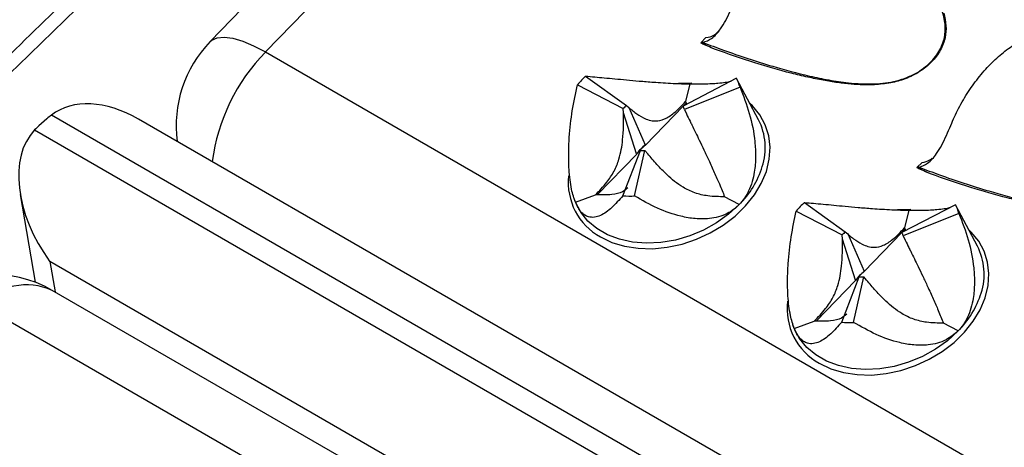
# Model space of a CAD drawing. Units: millimetres. Extents: x 0 to 420, y 0 to 297.
# Drawn here: x 129 to 134, y 53 to 55 of the extents above; entities that cross this region are included whole.
import ezdxf

# ---------------------------------------------------------------- set-up
doc = ezdxf.new("R2010")
doc.units = ezdxf.units.MM

msp = doc.modelspace()

# ---------------------------------------------------------------- linework, layer by layer
at = {"color": 7, "linetype": 'Continuous', "lineweight": 25}
for p, q in [((133.5361, 57.8812), (130.3002, 54.538)), ((133.8115, 57.8296), (130.5755, 54.4865)), ((132.7673, 54.558), (132.7418, 54.5316)), ((132.7429, 54.5308), (132.7418, 54.5316)), ((132.8095, 54.5008), (132.7519, 54.5267)), ((130.5755, 54.4865), (134.9313, 51.9719)), ((132.1687, 54.3665), (132.3716, 54.2207)), ((132.9192, 54.3555), (132.6533, 54.2166)), ((132.6874, 54.3278), (132.6662, 54.2404)), ((132.919, 54.3552), (132.9192, 54.3555)), ((133.029, 54.1493), (132.9193, 54.3554)), ((132.1274, 54.3239), (132.3561, 54.2047)), ((132.937, 54.3121), (132.66, 54.2003)), ((132.6534, 54.2166), (132.6698, 54.2336)), ((132.6662, 54.2404), (132.672, 54.2264)), ((132.3571, 54.1832), (132.3561, 54.2047)), ((132.4224, 53.9794), (132.3571, 54.1832)), ((132.3716, 54.2207), (132.3833, 54.2103)), ((132.3833, 54.2103), (132.4656, 54.0241)), ((132.4661, 54.0231), (132.6533, 54.2166)), ((132.66, 54.2003), (132.67, 54.1787)), ((129.4879, 54.1534), (129.4487, 54.1188)), ((134.7419, 51.153), (129.5111, 54.1726)), ((134.8541, 51.3181), (129.9439, 54.1527)), ((129.4273, 54.0985), (134.658, 51.0789)), ((132.3535, 53.7711), (132.441, 53.9972)), ((132.4125, 53.7702), (132.4631, 53.9969)), ((132.4776, 53.9799), (132.4631, 53.9969)), ((132.4656, 54.0241), (132.4661, 54.0231)), ((132.2268, 53.7759), (132.4227, 53.9783)), ((132.4227, 53.9783), (132.4224, 53.9794)), ((133.8421, 53.9375), (133.8166, 53.9112)), ((133.8177, 53.9103), (133.8166, 53.9112)), ((133.8843, 53.8803), (133.8267, 53.9063)), ((129.356, 53.7784), (129.4307, 53.3409)), ((132.1104, 53.7595), (132.1108, 53.7582)), ((132.1178, 53.7392), (132.1108, 53.7582)), ((132.1178, 53.7392), (132.2169, 53.7761)), ((132.933, 53.7273), (132.8599, 53.7667)), ((133.2164, 53.6953), (133.445, 53.5761)), ((133.2576, 53.7379), (133.4605, 53.5921)), ((134.0082, 53.7269), (133.7423, 53.588)), ((133.7764, 53.6991), (133.7552, 53.6118)), ((134.0079, 53.7265), (134.0082, 53.7269)), ((134.1179, 53.5206), (134.0083, 53.7267)), ((134.0259, 53.6834), (133.7489, 53.5717)), ((133.4605, 53.5921), (133.4723, 53.5817)), ((133.7423, 53.588), (133.7588, 53.605)), ((133.7552, 53.6118), (133.7609, 53.5977)), ((133.446, 53.5546), (133.445, 53.5761)), ((133.5113, 53.3508), (133.446, 53.5546)), ((133.4723, 53.5817), (133.5546, 53.3954)), ((133.555, 53.3945), (133.7423, 53.588)), ((133.7489, 53.5717), (133.7589, 53.55)), ((134.1702, 50.7493), (129.5033, 53.4435)), ((133.3157, 53.1473), (133.5116, 53.3497)), ((133.4425, 53.1424), (133.5299, 53.3686)), ((133.5015, 53.1416), (133.5521, 53.3683)), ((133.5116, 53.3497), (133.5113, 53.3508)), ((133.5665, 53.3512), (133.5521, 53.3683)), ((133.5546, 53.3954), (133.555, 53.3945)), ((133.8708, 50.7861), (129.515, 53.3007)), ((133.2068, 53.1106), (133.1998, 53.1296)), ((133.2068, 53.1106), (133.3058, 53.1475)), ((134.0219, 53.0987), (133.9489, 53.1381))]:
    msp.add_line(p, q, dxfattribs=at)
at = {"color": 8, "linetype": 'Continuous', "lineweight": 25}
for p, q in [((132.6977, 54.3321), (132.6307, 54.3294)), ((133.7867, 53.7034), (133.7197, 53.7008)), ((129.5033, 53.4435), (129.5291, 53.2926)), ((130.6646, 52.3596), (129.1548, 53.2312))]:
    msp.add_line(p, q, dxfattribs=at)
at = {"color": 8, "linetype": 'Continuous', "lineweight": 25, "flags": 128}
for points in [[(135.2517, 61.2331), (134.7939, 60.613), (134.3289, 60.0012), (133.8571, 59.3983), (133.3787, 58.8045), (132.8939, 58.22), (132.4031, 57.6454), (131.9065, 57.0808), (131.4043, 56.5265), (130.8969, 55.983), (130.3846, 55.4505), (129.8675, 54.9292), (129.3461, 54.4195), (128.8205, 53.9217), (128.2912, 53.436), (127.7583, 52.9626), (127.2222, 52.502), (126.6831, 52.0543), (126.1414, 51.6197), (125.5974, 51.1985), (125.0514, 50.791), (124.5036, 50.3973)], [(130.3002, 54.538), (130.3086, 54.5453), (130.3357, 54.5575), (130.3709, 54.5608), (130.4133, 54.5552), (130.4623, 54.5406), (130.5167, 54.5176), (130.5755, 54.4865)], [(132.2423, 53.5666), (132.2995, 53.5395), (132.3627, 53.5204), (132.4307, 53.5099), (132.502, 53.5081), (132.575, 53.5151), (132.6482, 53.5308), (132.72, 53.5547), (132.789, 53.5864), (132.8535, 53.6252), (132.9124, 53.6703), (132.9643, 53.7207), (133.008, 53.7754), (133.0427, 53.8331), (133.0677, 53.8927), (133.0824, 53.9529), (133.0864, 54.0124), (133.0797, 54.0699), (133.0625, 54.1242), (133.0351, 54.1742), (132.9981, 54.2187), (132.9859, 54.2302)], [(133.3312, 52.938), (133.3884, 52.9108), (133.4517, 52.8918), (133.5197, 52.8813), (133.5909, 52.8795), (133.6639, 52.8865), (133.7371, 52.9021), (133.809, 52.9261), (133.8779, 52.9578), (133.9425, 52.9966), (134.0013, 53.0417), (134.0532, 53.0921), (134.097, 53.1468), (134.1317, 53.2045), (134.1567, 53.2641), (134.1713, 53.3243), (134.1753, 53.3838), (134.1687, 53.4413), (134.1515, 53.4956), (134.1241, 53.5455), (134.087, 53.5901), (134.0749, 53.6016)]]:
    msp.add_lwpolyline(points, dxfattribs=at)
at = {"color": 7, "linetype": 'Continuous', "lineweight": 25, "flags": 128}
for points in [[(132.933, 53.7273), (132.88, 53.679), (132.8203, 53.6362), (132.7553, 53.6001), (132.6863, 53.5714), (132.6149, 53.5507), (132.5427, 53.5385), (132.4714, 53.5351), (132.4025, 53.5406), (132.3375, 53.5548), (132.2779, 53.5774), (132.225, 53.6079), (132.1801, 53.6456), (132.1441, 53.6897), (132.1178, 53.7392)], [(134.0219, 53.0987), (133.969, 53.0503), (133.9093, 53.0076), (133.8442, 52.9715), (133.7752, 52.9428), (133.7039, 52.9221), (133.6317, 52.9099), (133.5603, 52.9065), (133.4914, 52.912), (133.4264, 52.9261), (133.3668, 52.9487), (133.314, 52.9792), (133.2691, 53.017), (133.233, 53.0611), (133.2068, 53.1106)]]:
    msp.add_lwpolyline(points, dxfattribs=at)
at = {"color": 7, "linetype": 'Continuous', "lineweight": 25}
for centre, radius, start, end in [((130.7313, 54.1207), 0.6, 135.9337, 187.5882), ((132.5364, 53.9693), 0.5412, 132.7934, 139.074), ((132.6798, 54.2322), 0.2693, 17.2393, 27.2453), ((132.5096, 54.0716), 0.2032, 132.7934, 139.074), ((132.5635, 54.1703), 0.1011, 17.2393, 27.2453), ((132.7556, 54.0101), 0.3068, 342.1675, 26.9839), ((132.6047, 53.8462), 0.2258, 128.018, 143.8494), ((132.6052, 53.8451), 0.226, 128.0012, 143.8661), ((132.455, 54.1971), 0.2004, 265.993, 272.3318), ((132.3908, 54.3036), 0.5338, 265.993, 272.3318), ((133.6253, 53.3407), 0.5412, 132.7934, 139.074), ((133.7688, 53.6036), 0.2693, 17.2393, 27.2453), ((133.5986, 53.443), 0.2032, 132.7934, 139.074), ((133.6524, 53.5417), 0.1011, 17.2393, 27.2453), ((133.8446, 53.3814), 0.3068, 342.1675, 26.9839), ((129.2151, 52.7811), 0.6, 60.0027, 126.6109), ((133.6937, 53.2175), 0.2258, 128.018, 143.8494), ((133.6941, 53.2165), 0.226, 128.0012, 143.8661), ((133.5439, 53.5685), 0.2004, 265.993, 272.3318), ((133.4798, 53.6749), 0.5338, 265.993, 272.3318)]:
    msp.add_arc(centre, radius, start, end, dxfattribs=at)
at = {"color": 8, "linetype": 'Continuous', "lineweight": 25}
for centre, radius, start, end in [((131.2666, 53.8137), 0.9645, 135.7707, 172.4164), ((132.6075, 54.0542), 0.4613, 314.8769, 342.5801), ((132.3894, 53.8363), 0.3072, 173.6127, 241.3976), ((129.3853, 53.0044), 0.3234, 66.3557, 135.4702), ((133.6964, 53.4256), 0.4613, 314.8769, 342.5801), ((133.4784, 53.2078), 0.3073, 172.6221, 241.3842)]:
    msp.add_arc(centre, radius, start, end, dxfattribs=at)
at = {"color": 7, "linetype": 'Continuous', "lineweight": 25}
for centre, major_axis, ratio, start_param, end_param in [((129.8656, 53.736), (-0.3633, 0.4294), 0.664743, 5.208022, 6.252576), ((129.7707, 53.9901), (0.3871, 0.1043), 0.705222, 2.102196, 2.183715), ((129.7817, 53.6619), (-0.3227, 0.4634), 0.62604, 0.117285, 1.606563), ((129.7315, 53.9555), (0.3871, 0.1043), 0.705222, 2.183715, 2.265233)]:
    msp.add_ellipse(centre, major_axis=major_axis, ratio=ratio, start_param=start_param, end_param=end_param, dxfattribs=at)
for points, knots in [([(146.986, 99.6281), (147.0134, 99.6097), (147.1326, 99.5299), (147.3383, 99.3802), (147.6028, 99.1787), (147.8615, 98.9682), (148.1148, 98.7496), (148.3625, 98.5227), (148.6046, 98.2876), (148.841, 98.0444), (149.0716, 97.7932), (149.2964, 97.5341), (149.5153, 97.2671), (149.7282, 96.9923), (149.9351, 96.7098), (150.1359, 96.4197), (150.3306, 96.122), (150.519, 95.817), (150.7012, 95.5046), (150.8771, 95.1849), (151.0467, 94.8581), (151.2098, 94.5243), (151.3665, 94.1834), (151.5166, 93.8358), (151.6603, 93.4813), (151.7973, 93.1202), (151.9278, 92.7526), (152.0515, 92.3785), (152.1686, 91.9981), (152.2789, 91.6115), (152.3825, 91.2187), (152.4793, 90.82), (152.5693, 90.4154), (152.6524, 90.0051), (152.7286, 89.5891), (152.7979, 89.1677), (152.8603, 88.7408), (152.9157, 88.3087), (152.9642, 87.8715), (153.0057, 87.4292), (153.0402, 86.9822), (153.0677, 86.5303), (153.0881, 86.0739), (153.1016, 85.6131), (153.108, 85.1479), (153.1074, 84.6785), (153.0997, 84.2051), (153.085, 83.7278), (153.0633, 83.2468), (153.0346, 82.7622), (152.9988, 82.274), (152.956, 81.7826), (152.9063, 81.288), (152.8495, 80.7904), (152.7858, 80.29), (152.7151, 79.7868), (152.6375, 79.2811), (152.553, 78.7729), (152.4616, 78.2625), (152.3633, 77.75), (152.2582, 77.2356), (152.1463, 76.7194), (152.0277, 76.2015), (151.9023, 75.6822), (151.7702, 75.1615), (151.6315, 74.6397), (151.4862, 74.1168), (151.3342, 73.5932), (151.1758, 73.0688), (151.0109, 72.5439), (150.8395, 72.0187), (150.6618, 71.4932), (150.4778, 70.9677), (150.2875, 70.4423), (150.0909, 69.9171), (149.8883, 69.3924), (149.6795, 68.8683), (149.4647, 68.3449), (149.2439, 67.8224), (149.0173, 67.3009), (148.7848, 66.7807), (148.5465, 66.2619), (148.3026, 65.7446), (148.053, 65.229), (147.7979, 64.7152), (147.5374, 64.2034), (147.2714, 63.6938), (147.0002, 63.1865), (146.7237, 62.6816), (146.4421, 62.1794), (146.1554, 61.6799), (145.8638, 61.1833), (145.5673, 60.6898), (145.266, 60.1995), (144.96, 59.7126), (144.6494, 59.2292), (144.3343, 58.7495), (144.0148, 58.2735), (143.691, 57.8015), (143.3629, 57.3336), (143.0307, 56.8699), (142.6945, 56.4106), (142.3544, 55.9558), (142.0104, 55.5057), (141.6628, 55.0603), (141.3115, 54.6198), (140.9568, 54.1844), (140.5986, 53.7542), (140.2372, 53.3293), (139.8726, 52.9098), (139.5049, 52.4959), (139.1343, 52.0876), (138.7608, 51.6852), (138.3846, 51.2887), (138.0058, 50.8983), (137.6245, 50.514), (137.2408, 50.1361), (136.8549, 49.7645), (136.4668, 49.3994), (136.0767, 49.041), (135.6847, 48.6893), (135.2909, 48.3444), (134.8954, 48.0064), (134.4983, 47.6755), (134.0999, 47.3518), (133.7001, 47.0353), (133.2991, 46.7261), (132.8971, 46.4243), (132.4941, 46.13), (132.0903, 45.8433), (131.6858, 45.5644), (131.2807, 45.2931), (130.8823, 45.0344), (130.5926, 44.8519), (130.4382, 44.7564), (130.4119, 44.7402)], [0, 0, 0, 0, 0.00229, 0.009936, 0.017581, 0.025226, 0.032869, 0.040511, 0.048151, 0.05579, 0.063426, 0.071061, 0.078693, 0.086324, 0.093952, 0.101578, 0.109203, 0.116825, 0.124445, 0.132063, 0.13968, 0.147294, 0.154907, 0.162519, 0.170129, 0.177738, 0.185346, 0.192953, 0.200558, 0.208163, 0.215767, 0.223371, 0.230973, 0.238576, 0.246177, 0.253779, 0.26138, 0.268981, 0.276582, 0.284182, 0.291783, 0.299383, 0.306983, 0.314584, 0.322184, 0.329785, 0.337385, 0.344986, 0.352587, 0.360187, 0.367788, 0.37539, 0.382991, 0.390592, 0.398194, 0.405796, 0.413398, 0.421, 0.428603, 0.436205, 0.443808, 0.451411, 0.459014, 0.466618, 0.474221, 0.481825, 0.489429, 0.497033, 0.504637, 0.512241, 0.519846, 0.527451, 0.535055, 0.54266, 0.550265, 0.55787, 0.565475, 0.573081, 0.580686, 0.588292, 0.595897, 0.603503, 0.611109, 0.618714, 0.62632, 0.633926, 0.641532, 0.649138, 0.656744, 0.66435, 0.671956, 0.679562, 0.687168, 0.694774, 0.70238, 0.709986, 0.717592, 0.725197, 0.732803, 0.740409, 0.748015, 0.75562, 0.763226, 0.770831, 0.778436, 0.786042, 0.793647, 0.801252, 0.808857, 0.816462, 0.824066, 0.831671, 0.839275, 0.846879, 0.854483, 0.862087, 0.869691, 0.877294, 0.884898, 0.892501, 0.900104, 0.907707, 0.915309, 0.922912, 0.930514, 0.938116, 0.945718, 0.953319, 0.960921, 0.968522, 0.976123, 0.983724, 0.991324, 0.998525, 1, 1, 1, 1]), ([(145.3193, 88.6647), (145.3154, 88.5218), (145.3072, 88.2202), (145.286, 87.7551), (145.2576, 87.2706), (145.2221, 86.7826), (145.1796, 86.2913), (145.1301, 85.7969), (145.0736, 85.2994), (145.0101, 84.799), (144.9397, 84.296), (144.8624, 83.7903), (144.7781, 83.2823), (144.687, 82.7719), (144.589, 82.2595), (144.4841, 81.7451), (144.3725, 81.229), (144.2541, 80.7112), (144.129, 80.1919), (143.9971, 79.6713), (143.8586, 79.1495), (143.7135, 78.6267), (143.5619, 78.103), (143.4037, 77.5787), (143.239, 77.0538), (143.0679, 76.5286), (142.8904, 76.0031), (142.7066, 75.4776), (142.5165, 74.9522), (142.3202, 74.427), (142.1178, 73.9023), (141.9092, 73.3781), (141.6947, 72.8547), (141.4741, 72.3322), (141.2477, 71.8107), (141.0154, 71.2904), (140.7774, 70.7715), (140.5336, 70.2542), (140.2843, 69.7385), (140.0294, 69.2246), (139.769, 68.7128), (139.5033, 68.2031), (139.2323, 67.6957), (138.956, 67.1907), (138.6746, 66.6884), (138.3881, 66.1888), (138.0967, 65.6921), (137.8003, 65.1985), (137.4992, 64.7081), (137.1934, 64.2211), (136.883, 63.7375), (136.568, 63.2576), (136.2487, 62.7815), (135.925, 62.3094), (135.5971, 61.8413), (135.265, 61.3775), (134.929, 60.918), (134.589, 60.463), (134.2452, 60.0127), (133.8977, 59.5671), (133.5466, 59.1265), (133.1919, 58.6909), (132.8339, 58.2605), (132.4726, 57.8353), (132.1081, 57.4156), (131.7405, 57.0015), (131.37, 56.5931), (130.9967, 56.1904), (130.6206, 55.7937), (130.2419, 55.4031), (129.8607, 55.0186), (129.4771, 54.6404), (129.0912, 54.2685), (128.7032, 53.9032), (128.3132, 53.5445), (127.9212, 53.1926), (127.5275, 52.8474), (127.132, 52.5092), (126.7351, 52.1781), (126.3366, 51.854), (125.9369, 51.5372), (125.536, 51.2277), (125.134, 50.9257), (124.731, 50.6311), (124.3273, 50.3442), (123.9228, 50.0649), (123.5178, 49.7934), (123.1123, 49.5298), (122.7135, 49.2786), (122.4131, 49.095), (122.248, 48.9963), (122.2112, 48.9743)], [0, 0, 0, 0, 0.010205, 0.021549, 0.032892, 0.044236, 0.055581, 0.066925, 0.07827, 0.089615, 0.10096, 0.112306, 0.123652, 0.134998, 0.146344, 0.157691, 0.169038, 0.180385, 0.191733, 0.203081, 0.214429, 0.225777, 0.237125, 0.248474, 0.259823, 0.271172, 0.282522, 0.293871, 0.305221, 0.316571, 0.327921, 0.339271, 0.350622, 0.361972, 0.373323, 0.384674, 0.396025, 0.407376, 0.418727, 0.430078, 0.441429, 0.452781, 0.464132, 0.475484, 0.486835, 0.498186, 0.509538, 0.520889, 0.532241, 0.543592, 0.554943, 0.566295, 0.577646, 0.588997, 0.600348, 0.611699, 0.62305, 0.634401, 0.645751, 0.657102, 0.668452, 0.679802, 0.691152, 0.702502, 0.713852, 0.725201, 0.73655, 0.747899, 0.759248, 0.770597, 0.781945, 0.793293, 0.804641, 0.815988, 0.827336, 0.838683, 0.850029, 0.861376, 0.872722, 0.884067, 0.895413, 0.906758, 0.918103, 0.929448, 0.940792, 0.952136, 0.96348, 0.974823, 0.986167, 0.996913, 1, 1, 1, 1]), ([(132.7519, 54.5339), (132.786, 54.5212), (132.8999, 54.4788), (133.0754, 54.4205), (133.2515, 54.3729), (133.3778, 54.3467), (133.4637, 54.3337), (133.5401, 54.3274), (133.6016, 54.3268), (133.6601, 54.3316), (133.7144, 54.3417), (133.7684, 54.359), (133.8178, 54.383), (133.8614, 54.4131), (133.8956, 54.4456), (133.922, 54.4803), (133.9406, 54.5149), (133.9527, 54.5507), (133.9574, 54.5806), (133.9589, 54.6243), (133.9501, 54.6724), (133.9282, 54.7281), (133.8991, 54.7829), (133.8592, 54.8429), (133.7915, 54.9296), (133.683, 55.0476), (133.5612, 55.1621), (133.4768, 55.2348), (133.4514, 55.2566)], [0, 0, 0, 0, 0.048609, 0.16209, 0.244129, 0.285379, 0.326769, 0.353235, 0.379878, 0.401112, 0.42268, 0.44391, 0.465885, 0.485136, 0.505135, 0.521932, 0.539217, 0.55621, 0.573604, 0.582222, 0.620122, 0.646564, 0.673231, 0.714104, 0.755155, 0.83791, 0.951391, 1, 1, 1, 1]), ([(132.7519, 54.5339), (132.7668, 54.5395), (132.7996, 54.5518), (132.8361, 54.5938), (132.8659, 54.643), (132.889, 54.6908), (132.9032, 54.7249), (132.9102, 54.7418)], [0, 0, 0, 0, 0.213956, 0.470937, 0.648331, 0.825995, 1, 1, 1, 1]), ([(133.9505, 54.6798), (133.9553, 54.6592), (133.9643, 54.6201), (133.9596, 54.557), (133.9366, 54.4946), (133.8928, 54.4355), (133.8419, 54.3946), (133.7957, 54.3687), (133.748, 54.3482), (133.6837, 54.3304), (133.6327, 54.3261), (133.6059, 54.3238)], [0, 0, 0, 0, 0.131568, 0.250233, 0.375382, 0.500306, 0.624488, 0.686739, 0.750501, 0.868731, 1, 1, 1, 1]), ([(133.8267, 53.9134), (133.8608, 53.9007), (133.9747, 53.8584), (134.1502, 53.8001), (134.3263, 53.7525), (134.4526, 53.7262), (134.5385, 53.7132), (134.6149, 53.7069), (134.6764, 53.7063), (134.7349, 53.7111), (134.7892, 53.7212), (134.8432, 53.7385), (134.8926, 53.7626), (134.9362, 53.7927), (134.9704, 53.8252), (134.9968, 53.8598), (135.0154, 53.8944), (135.0275, 53.9303), (135.0322, 53.9601), (135.0337, 54.0038), (135.025, 54.052), (135.003, 54.1077), (134.9739, 54.1624), (134.934, 54.2224), (134.8663, 54.3091), (134.7578, 54.4271), (134.636, 54.5416), (134.5516, 54.6143), (134.5262, 54.6361)], [0, 0, 0, 0, 0.048609, 0.16209, 0.244129, 0.285379, 0.326769, 0.353235, 0.379878, 0.401112, 0.42268, 0.44391, 0.465885, 0.485136, 0.505135, 0.521932, 0.539217, 0.55621, 0.573604, 0.582222, 0.620122, 0.646564, 0.673231, 0.714104, 0.755155, 0.83791, 0.951391, 1, 1, 1, 1]), ([(132.7673, 54.558), (132.7808, 54.5601), (132.8057, 54.564), (132.8265, 54.5867), (132.836, 54.597)], [0, 0, 0, 0, 0.541596, 1, 1, 1, 1]), ([(133.985, 54.1213), (133.9975, 54.1498), (134.0229, 54.2077), (134.072, 54.29), (134.1282, 54.3671), (134.1895, 54.4351), (134.2552, 54.493), (134.3181, 54.536), (134.378, 54.5667), (134.414, 54.5778), (134.4322, 54.5834)], [0, 0, 0, 0, 0.1293202, 0.2624058, 0.3917275, 0.524822, 0.6530268, 0.7849004, 0.8914078, 1, 1, 1, 1]), ([(132.8095, 54.5008), (132.7984, 54.5055), (132.7763, 54.5148), (132.7537, 54.5252), (132.7427, 54.5312), (132.7418, 54.5316)], [0, 0, 0, 0, 0.482151, 0.960362, 1, 1, 1, 1]), ([(132.7519, 54.5339), (132.7495, 54.5333), (132.7467, 54.5325), (132.7434, 54.531), (132.7429, 54.5308)], [0, 0, 0, 0, 0.8458584, 1, 1, 1, 1]), ([(133.6059, 54.3238), (133.5873, 54.3233), (133.5478, 54.3223), (133.4868, 54.3263), (133.4203, 54.3339), (133.3486, 54.3456), (133.2716, 54.3614), (133.157, 54.389), (133.0009, 54.4339), (132.8759, 54.4776), (132.8095, 54.5008)], [0, 0, 0, 0, 0.063694, 0.134818, 0.213738, 0.300719, 0.395961, 0.499613, 0.733791, 1, 1, 1, 1]), ([(132.1687, 54.3665), (132.1986, 54.3639), (132.2591, 54.3586), (132.3512, 54.3497), (132.4352, 54.342), (132.497, 54.337), (132.5539, 54.3331), (132.6009, 54.3305), (132.6462, 54.3286), (132.6736, 54.328), (132.6874, 54.3278)], [0, 0, 0, 0, 0.226546, 0.458036, 0.579268, 0.702937, 0.781792, 0.862421, 0.930211, 1, 1, 1, 1]), ([(132.6874, 54.3278), (132.6998, 54.3276), (132.7247, 54.3274), (132.7612, 54.328), (132.7961, 54.3294), (132.8328, 54.3321), (132.8647, 54.3359), (132.8864, 54.3395), (132.8919, 54.3414), (132.8929, 54.3418)], [0, 0, 0, 0, 0.110519, 0.224128, 0.365176, 0.510233, 0.728969, 0.953474, 1, 1, 1, 1]), ([(132.1178, 53.7392), (132.1142, 53.749), (132.1069, 53.7686), (132.0978, 53.8064), (132.0905, 53.8512), (132.085, 53.9107), (132.0834, 53.9818), (132.0876, 54.0804), (132.1006, 54.1969), (132.1184, 54.2812), (132.1274, 54.3239)], [0, 0, 0, 0, 0.064251, 0.130298, 0.212298, 0.296628, 0.423792, 0.55431, 0.774469, 1, 1, 1, 1]), ([(132.937, 54.3121), (132.9536, 54.2688), (132.9871, 54.1814), (133.0102, 54.0635), (133.0157, 53.965), (133.0105, 53.8979), (132.9978, 53.8407), (132.9814, 53.797), (132.9599, 53.7582), (132.9421, 53.7377), (132.933, 53.7273)], [0, 0, 0, 0, 0.226546, 0.458036, 0.579268, 0.702937, 0.781792, 0.862421, 0.930211, 1, 1, 1, 1]), ([(132.3833, 54.2103), (132.3898, 54.2048), (132.3995, 54.1965), (132.4229, 54.1784), (132.449, 54.1611), (132.484, 54.1467), (132.518, 54.1412), (132.5602, 54.1496), (132.6024, 54.1774), (132.6376, 54.2097), (132.6566, 54.2301), (132.6662, 54.2404)], [0, 0, 0, 0, 0.093548, 0.140445, 0.328199, 0.44118, 0.55603, 0.690314, 0.825171, 0.911914, 1, 1, 1, 1]), ([(132.2169, 53.7761), (132.2266, 53.7858), (132.2461, 53.8053), (132.2788, 53.843), (132.312, 53.8929), (132.3348, 53.9502), (132.347, 54.0022), (132.3544, 54.0572), (132.3577, 54.1178), (132.3573, 54.1614), (132.3571, 54.1832)], [0, 0, 0, 0, 0.087358, 0.1757, 0.307154, 0.438886, 0.548857, 0.661428, 0.830199, 1, 1, 1, 1]), ([(132.67, 54.1787), (132.6759, 54.1666), (132.6849, 54.1484), (132.7059, 54.1053), (132.7287, 54.0586), (132.7568, 53.9999), (132.7821, 53.9463), (132.8093, 53.8867), (132.8317, 53.8352), (132.8478, 53.7965), (132.8559, 53.7767), (132.8599, 53.7667)], [0, 0, 0, 0, 0.0935482, 0.1404448, 0.3281988, 0.4411797, 0.5560304, 0.6903139, 0.8251709, 0.9119141, 1, 1, 1, 1]), ([(133.8267, 53.9134), (133.8416, 53.919), (133.8744, 53.9314), (133.9109, 53.9733), (133.9407, 54.0225), (133.9638, 54.0704), (133.978, 54.1045), (133.985, 54.1213)], [0, 0, 0, 0, 0.213956, 0.470937, 0.648331, 0.825995, 1, 1, 1, 1]), ([(132.8599, 53.7667), (132.8463, 53.7667), (132.8188, 53.7665), (132.7693, 53.7704), (132.7109, 53.7835), (132.655, 53.811), (132.6102, 53.8429), (132.5668, 53.881), (132.5224, 53.9269), (132.4926, 53.9622), (132.4776, 53.9799)], [0, 0, 0, 0, 0.087358, 0.1757, 0.307154, 0.438886, 0.548857, 0.661428, 0.830199, 1, 1, 1, 1]), ([(133.8421, 53.9375), (133.8555, 53.9395), (133.8731, 53.942), (133.8888, 53.9548), (133.8925, 53.9577)], [0, 0, 0, 0, 0.766358, 1, 1, 1, 1]), ([(133.8843, 53.8803), (133.8732, 53.885), (133.8511, 53.8944), (133.8285, 53.9047), (133.8175, 53.9107), (133.8166, 53.9112)], [0, 0, 0, 0, 0.482151, 0.960362, 1, 1, 1, 1]), ([(133.8267, 53.9134), (133.8243, 53.9128), (133.8215, 53.9121), (133.8182, 53.9106), (133.8177, 53.9103)], [0, 0, 0, 0, 0.845858, 1, 1, 1, 1]), ([(134.6807, 53.7033), (134.6621, 53.7028), (134.6226, 53.7018), (134.5616, 53.7058), (134.4951, 53.7134), (134.4234, 53.7251), (134.3464, 53.7409), (134.2318, 53.7685), (134.0757, 53.8135), (133.9508, 53.8571), (133.8843, 53.8803)], [0, 0, 0, 0, 0.063694, 0.134818, 0.213738, 0.300719, 0.395961, 0.499613, 0.733791, 1, 1, 1, 1]), ([(132.3787, 53.8103), (132.3707, 53.8035), (132.351, 53.7868), (132.3058, 53.7773), (132.2587, 53.7746), (132.2309, 53.7756), (132.2169, 53.7761)], [0, 0, 0, 0, 0.229004, 0.564745, 0.780701, 1, 1, 1, 1]), ([(132.3535, 53.7711), (132.3354, 53.7503), (132.308, 53.719), (132.2709, 53.6893), (132.2421, 53.6722), (132.2126, 53.6628), (132.1862, 53.664), (132.1636, 53.6743), (132.1463, 53.6897), (132.1306, 53.7111), (132.1221, 53.7298), (132.1178, 53.7392)], [0, 0, 0, 0, 0.226495, 0.341897, 0.458159, 0.579363, 0.703005, 0.781842, 0.862452, 0.930227, 1, 1, 1, 1]), ([(132.933, 53.7273), (132.9239, 53.7188), (132.9053, 53.7014), (132.8705, 53.6807), (132.8298, 53.6651), (132.7764, 53.6553), (132.7132, 53.6554), (132.6262, 53.6708), (132.524, 53.7065), (132.45, 53.7488), (132.4125, 53.7702)], [0, 0, 0, 0, 0.064251, 0.130298, 0.212298, 0.296628, 0.423792, 0.55431, 0.774469, 1, 1, 1, 1]), ([(133.2068, 53.1106), (133.1998, 53.1313), (133.1841, 53.1785), (133.1744, 53.2658), (133.1723, 53.3534), (133.1766, 53.4526), (133.1895, 53.5688), (133.2074, 53.6531), (133.2164, 53.6953)], [0, 0, 0, 0, 0.129984, 0.295928, 0.424749, 0.553858, 0.776714, 1, 1, 1, 1]), ([(133.2576, 53.7379), (133.2875, 53.7353), (133.348, 53.73), (133.4401, 53.721), (133.5241, 53.7134), (133.586, 53.7084), (133.6429, 53.7045), (133.6898, 53.7019), (133.7352, 53.7), (133.7625, 53.6994), (133.7764, 53.6991)], [0, 0, 0, 0, 0.226546, 0.458036, 0.579268, 0.702937, 0.781792, 0.862421, 0.930211, 1, 1, 1, 1]), ([(133.7764, 53.6991), (133.7887, 53.699), (133.8137, 53.6988), (133.8501, 53.6994), (133.885, 53.7008), (133.9218, 53.7034), (133.9536, 53.7073), (133.9754, 53.7109), (133.9809, 53.7128), (133.9818, 53.7131)], [0, 0, 0, 0, 0.110519, 0.224128, 0.365176, 0.510233, 0.728969, 0.953474, 1, 1, 1, 1]), ([(134.0259, 53.6834), (134.0425, 53.6402), (134.076, 53.5527), (134.0992, 53.4349), (134.1046, 53.3364), (134.0995, 53.2692), (134.0867, 53.2121), (134.0703, 53.1684), (134.0488, 53.1296), (134.031, 53.1091), (134.0219, 53.0987)], [0, 0, 0, 0, 0.226546, 0.458036, 0.579268, 0.702937, 0.781792, 0.862421, 0.930211, 1, 1, 1, 1]), ([(133.4723, 53.5817), (133.4787, 53.5762), (133.4884, 53.5679), (133.5119, 53.5498), (133.538, 53.5324), (133.5729, 53.518), (133.607, 53.5126), (133.6491, 53.521), (133.6914, 53.5488), (133.7265, 53.5811), (133.7456, 53.6015), (133.7552, 53.6118)], [0, 0, 0, 0, 0.093548, 0.140445, 0.328199, 0.44118, 0.55603, 0.690314, 0.825171, 0.911914, 1, 1, 1, 1]), ([(133.3058, 53.1475), (133.3253, 53.1673), (133.3595, 53.2018), (133.401, 53.2643), (133.4238, 53.3217), (133.436, 53.3737), (133.4466, 53.4526), (133.4463, 53.5108), (133.446, 53.5546)], [0, 0, 0, 0, 0.175496, 0.307013, 0.438809, 0.54996, 0.66147, 1, 1, 1, 1]), ([(133.7589, 53.55), (133.7649, 53.5379), (133.7738, 53.5198), (133.7949, 53.4767), (133.8176, 53.43), (133.8458, 53.3712), (133.871, 53.3177), (133.8983, 53.258), (133.9206, 53.2066), (133.9368, 53.1678), (133.9448, 53.1481), (133.9489, 53.1381)], [0, 0, 0, 0, 0.093548, 0.140445, 0.328199, 0.44118, 0.55603, 0.690314, 0.825171, 0.911914, 1, 1, 1, 1]), ([(133.9489, 53.1381), (133.9352, 53.138), (133.9077, 53.1378), (133.8582, 53.1417), (133.7999, 53.1549), (133.7439, 53.1824), (133.6992, 53.2143), (133.6557, 53.2523), (133.6114, 53.2982), (133.5815, 53.3335), (133.5665, 53.3512)], [0, 0, 0, 0, 0.087358, 0.1757, 0.307154, 0.438886, 0.548857, 0.661428, 0.830199, 1, 1, 1, 1]), ([(133.4677, 53.1816), (133.4597, 53.1748), (133.44, 53.1581), (133.3948, 53.1487), (133.3476, 53.146), (133.3198, 53.147), (133.3058, 53.1475)], [0, 0, 0, 0, 0.229004, 0.564745, 0.780701, 1, 1, 1, 1]), ([(133.4425, 53.1424), (133.4243, 53.1217), (133.3969, 53.0904), (133.3598, 53.0607), (133.3311, 53.0436), (133.3016, 53.0341), (133.2752, 53.0353), (133.2526, 53.0456), (133.2352, 53.0611), (133.2195, 53.0825), (133.2111, 53.1011), (133.2068, 53.1106)], [0, 0, 0, 0, 0.226495, 0.341897, 0.458159, 0.579363, 0.703005, 0.781842, 0.862452, 0.930227, 1, 1, 1, 1]), ([(134.0219, 53.0987), (134.0026, 53.0824), (133.9584, 53.0454), (133.8798, 53.0267), (133.802, 53.0268), (133.7144, 53.0424), (133.6125, 53.0779), (133.5385, 53.1203), (133.5015, 53.1416)], [0, 0, 0, 0, 0.129984, 0.295928, 0.424749, 0.553858, 0.776714, 1, 1, 1, 1])]:
    msp.add_open_spline(points, degree=3, knots=knots, dxfattribs=at)

doc.saveas('drawing.dxf')
